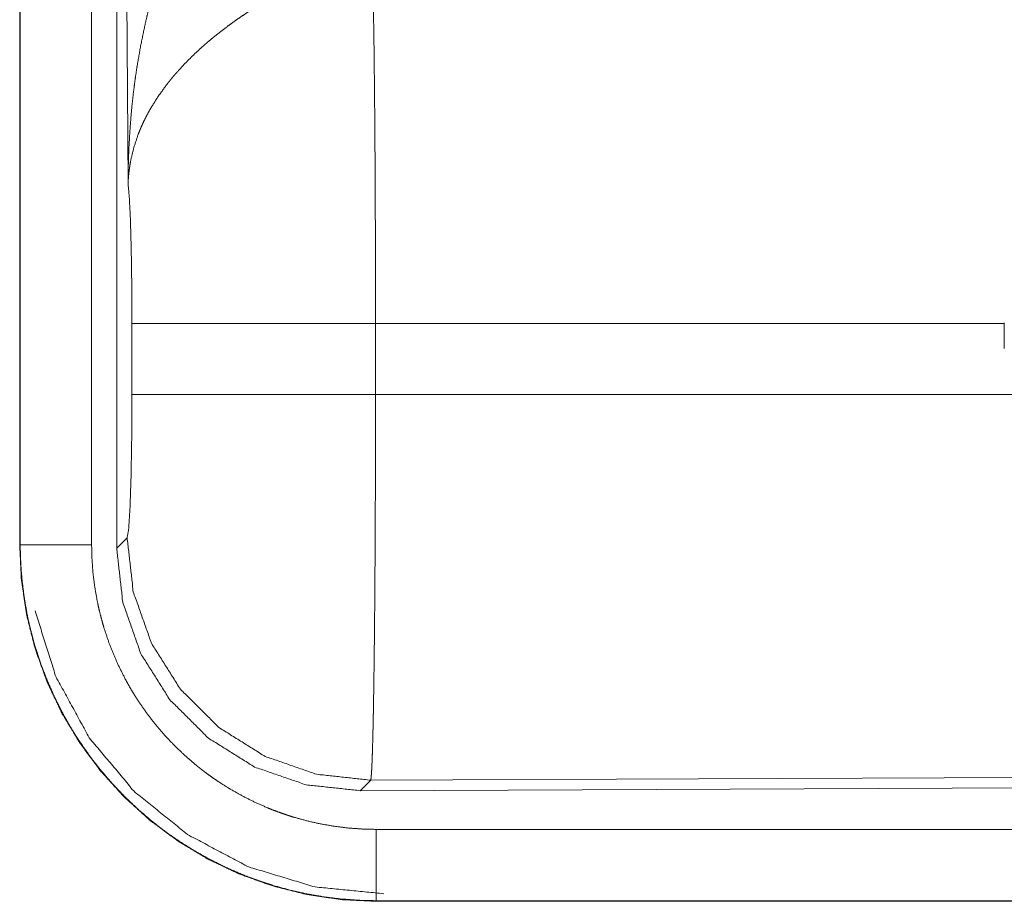
# Model space of a CAD drawing. Units: inches. Extents: x 22 to 151, y 8 to 132.
# Drawn here: x 24 to 25, y 23 to 24 of the extents above; entities that cross this region are included whole.
import ezdxf

# ---------------------------------------------------------------- set-up
doc = ezdxf.new("R2010")
doc.units = ezdxf.units.IN
doc.header["$MEASUREMENT"] = 0
doc.layers.add('Trimetric', color=7, linetype='Continuous', true_color=0xffffff)

msp = doc.modelspace()

# ---------------------------------------------------------------- linework, layer by layer
at = {"layer": 'Trimetric', "color": 18, "linetype": 'Continuous', "lineweight": 18}
for p, q in [((24.44569, 24.57361), (24.44569, 23.36745)), ((24.4461, 23.36745), (24.4461, 24.57361)), ((24.49607, 23.36745), (24.49607, 24.57361)), ((24.51364, 23.36501), (24.51364, 24.57515)), ((24.52161, 23.62041), (24.51574, 24.57354)), ((24.52434, 23.47271), (24.52434, 23.5225)), ((25.13548, 23.5225), (24.69498, 23.5225)), ((24.69498, 23.5225), (24.69498, 23.47271)), ((25.13548, 23.5229), (25.13548, 23.5225)), ((25.13548, 23.50496), (25.13548, 23.5225)), ((24.69498, 23.47271), (25.16025, 23.47271)), ((24.51364, 23.36501), (24.52096, 23.37235)), ((24.44569, 23.36745), (24.4461, 23.36745)), ((25.83048, 23.20742), (24.69159, 23.20246)), ((24.69159, 23.20246), (24.68428, 23.19511)), ((25.83779, 23.20015), (24.68428, 23.19511)), ((29.43103, 23.16799), (24.69554, 23.16799)), ((24.69554, 23.11761), (24.69554, 23.11802)), ((24.69554, 23.11802), (29.43103, 23.11802)), ((30.47091, 23.11761), (24.69554, 23.11761))]:
    msp.add_line(p, q, dxfattribs=at)
for points, knots in [([(24.52161, 23.62041), (24.52162, 23.62214), (24.52163, 23.62387), (24.52165, 23.62561), (24.52168, 23.62734), (24.52173, 23.63081), (24.52181, 23.63427), (24.52204, 23.6412), (24.52234, 23.64812), (24.52321, 23.66195), (24.52444, 23.67574), (24.52519, 23.68262), (24.52605, 23.6895), (24.52699, 23.69635), (24.52803, 23.7032), (24.53042, 23.71684), (24.5332, 23.73043), (24.53475, 23.7372), (24.5364, 23.74395), (24.53815, 23.75068), (24.54001, 23.75738), (24.54403, 23.7707), (24.54848, 23.7839), (24.54965, 23.78719), (24.55086, 23.79046), (24.55209, 23.79372), (24.55334, 23.79697), (24.55592, 23.80342), (24.5586, 23.80983), (24.56138, 23.81618), (24.56426, 23.82247), (24.56724, 23.82871), (24.57031, 23.83489)], [0, 0, 0.007801, 0.015609, 0.023425, 0.031234, 0.046846, 0.062459, 0.093678, 0.12489, 0.187281, 0.249663, 0.280862, 0.312053, 0.343233, 0.374411, 0.436788, 0.499272, 0.530571, 0.561892, 0.593213, 0.624528, 0.687194, 0.749955, 0.765674, 0.781384, 0.797078, 0.812756, 0.844075, 0.875344, 0.906566, 0.937743, 0.968894, 1, 1]), ([(24.69289, 23.7698), (24.69301, 23.76569), (24.69315, 23.76008), (24.69317, 23.7589), (24.69323, 23.75648), (24.69334, 23.75143), (24.69355, 23.74049), (24.69374, 23.72846), (24.69384, 23.72203), (24.69398, 23.71187), (24.69402, 23.70834), (24.6941, 23.70108), (24.69426, 23.68596), (24.69441, 23.67007), (24.69454, 23.65344), (24.69468, 23.63158), (24.69473, 23.62252), (24.69479, 23.60876), (24.6949, 23.5807), (24.69496, 23.55191), (24.69497, 23.53971), (24.69497, 23.5348), (24.69498, 23.52742), (24.69498, 23.5225)], [0, 0, 0.016624, 0.039316, 0.044102, 0.053891, 0.074323, 0.11855, 0.167217, 0.193209, 0.234305, 0.248567, 0.277914, 0.339076, 0.403311, 0.470565, 0.558938, 0.595569, 0.651213, 0.764692, 0.881079, 0.930438, 0.950299, 0.980112, 1, 1]), ([(24.62316, 23.75143), (24.61774, 23.74825), (24.61238, 23.74498), (24.60708, 23.7416), (24.60184, 23.73812), (24.59925, 23.73634), (24.59667, 23.73454), (24.59412, 23.7327), (24.59159, 23.73085), (24.58662, 23.72707), (24.58178, 23.72321), (24.5794, 23.72125), (24.57707, 23.71927), (24.57478, 23.71728), (24.57254, 23.71528), (24.56818, 23.71124), (24.56399, 23.70715), (24.55998, 23.703), (24.55614, 23.69879), (24.55428, 23.69666), (24.55247, 23.69452), (24.55158, 23.69344), (24.5507, 23.69235), (24.54984, 23.69127), (24.54898, 23.69018), (24.54265, 23.68146), (24.53717, 23.67268), (24.53475, 23.66826), (24.53253, 23.66383), (24.5315, 23.66161), (24.53052, 23.65938), (24.52959, 23.65715), (24.52871, 23.65491), (24.52574, 23.64604), (24.52362, 23.63732), (24.52285, 23.63302), (24.52226, 23.62876), (24.52204, 23.62665), (24.52186, 23.62455), (24.52178, 23.62351), (24.52171, 23.62247), (24.52166, 23.62144), (24.52161, 23.62041)], [0, 0, 0.036335, 0.072664, 0.108985, 0.145315, 0.163492, 0.181674, 0.199858, 0.218004, 0.254074, 0.28988, 0.307677, 0.325354, 0.342874, 0.360254, 0.394607, 0.428453, 0.461829, 0.494769, 0.5111, 0.527331, 0.535404, 0.543472, 0.551505, 0.559493, 0.621823, 0.681639, 0.710753, 0.739403, 0.753564, 0.767626, 0.781608, 0.795486, 0.849553, 0.901472, 0.926733, 0.951566, 0.963829, 0.975993, 0.982031, 0.988055, 0.994047, 1, 1]), ([(24.52434, 23.5225), (24.52421, 23.54922), (24.52384, 23.57402), (24.52326, 23.59509), (24.52249, 23.61094), (24.52161, 23.62041)], [0, 0, 0.272711, 0.525794, 0.741024, 0.902931, 1, 1]), ([(24.69498, 23.5225), (24.65786, 23.5225), (24.59058, 23.5225), (24.54305, 23.5225), (24.52434, 23.5225)], [0, 0, 0.217551, 0.611818, 0.890328, 1, 1]), ([(24.52096, 23.37235), (24.52201, 23.37811), (24.52295, 23.39273), (24.5237, 23.41483), (24.52418, 23.44235), (24.52434, 23.47271)], [0, 0, 0.058266, 0.203987, 0.42403, 0.697903, 1, 1]), ([(24.69498, 23.47271), (24.65786, 23.47271), (24.59058, 23.47271), (24.54305, 23.47271), (24.52434, 23.47271)], [0, 0, 0.217551, 0.611818, 0.890328, 1, 1]), ([(24.69498, 23.47271), (24.69496, 23.44673), (24.69494, 23.43389), (24.69488, 23.4085), (24.69482, 23.39284), (24.6948, 23.38662), (24.69475, 23.3774), (24.69466, 23.35947), (24.6945, 23.33657), (24.69437, 23.32016), (24.69429, 23.3122), (24.69424, 23.30699), (24.69411, 23.29443), (24.69399, 23.2849), (24.69388, 23.27583), (24.69375, 23.26721), (24.69362, 23.25905), (24.69345, 23.24948), (24.69338, 23.24586), (24.69327, 23.24068), (24.6932, 23.23741), (24.69305, 23.2313), (24.6929, 23.22576), (24.69275, 23.22079), (24.69259, 23.21638), (24.69251, 23.21439), (24.69243, 23.21254), (24.69239, 23.21167), (24.69235, 23.21084), (24.69231, 23.21004), (24.69226, 23.20928), (24.6921, 23.20664), (24.69193, 23.20462), (24.69176, 23.20323), (24.69159, 23.20246)], [0, 0, 0.096102, 0.143603, 0.237513, 0.295461, 0.318473, 0.352571, 0.418918, 0.503618, 0.564325, 0.593763, 0.613043, 0.659511, 0.69476, 0.728325, 0.760222, 0.790433, 0.825813, 0.839218, 0.858375, 0.870475, 0.89309, 0.913593, 0.932009, 0.94833, 0.9557, 0.96254, 0.965759, 0.96884, 0.971794, 0.974598, 0.984389, 0.991875, 0.997078, 1, 1]), ([(24.69159, 23.20246), (24.6537, 23.20662), (24.61767, 23.21912), (24.58532, 23.23933), (24.55829, 23.26624), (24.53794, 23.2985), (24.52528, 23.33447), (24.52096, 23.37235)], [0, 0, 0.142822, 0.285673, 0.428555, 0.57144, 0.714325, 0.857176, 1, 1]), ([(24.44569, 23.36745), (24.4469, 23.34295), (24.45049, 23.31869), (24.45645, 23.29491), (24.46471, 23.27182), (24.47519, 23.24965), (24.48779, 23.22862), (24.50239, 23.20893), (24.51885, 23.19077), (24.53702, 23.1743), (24.55671, 23.1597), (24.57774, 23.1471), (24.59991, 23.13662), (24.623, 23.12836), (24.64678, 23.1224), (24.67104, 23.11881), (24.69554, 23.11761)], [0, 0, 0.062521, 0.125035, 0.18754, 0.250042, 0.312535, 0.375028, 0.437514, 0.5, 0.562486, 0.624972, 0.687465, 0.749958, 0.81246, 0.874965, 0.93748, 1, 1]), ([(24.69554, 23.11801), (24.68324, 23.11832), (24.67104, 23.11922), (24.65894, 23.12071), (24.64694, 23.12279), (24.63504, 23.12546), (24.62325, 23.12871), (24.62031, 23.12962), (24.61739, 23.13057), (24.61446, 23.13155), (24.61155, 23.13257), (24.60578, 23.13471), (24.60008, 23.13699), (24.5889, 23.14194), (24.57801, 23.14742), (24.56742, 23.15341), (24.55711, 23.15993), (24.55206, 23.16339), (24.54709, 23.16697), (24.54463, 23.16882), (24.54219, 23.1707), (24.53977, 23.17261), (24.53737, 23.17455), (24.52806, 23.18257), (24.51921, 23.19099), (24.5108, 23.19981), (24.50284, 23.20903), (24.49533, 23.21864), (24.48826, 23.22865), (24.48657, 23.23122), (24.4849, 23.23381), (24.48326, 23.23643), (24.48166, 23.23906), (24.47856, 23.24437), (24.47561, 23.24974), (24.47011, 23.26065), (24.46516, 23.27178), (24.46077, 23.28315), (24.45693, 23.29473), (24.45522, 23.30061), (24.45365, 23.30655), (24.45222, 23.31254), (24.45093, 23.31858), (24.44883, 23.3307), (24.44732, 23.34288), (24.44679, 23.349), (24.44641, 23.35513), (24.44628, 23.35821), (24.44618, 23.36128), (24.44615, 23.36283), (24.44612, 23.36437), (24.44612, 23.36514), (24.44611, 23.36591), (24.44611, 23.36668), (24.44611, 23.36707), (24.4461, 23.36745)], [0, 0, 0.031406, 0.062626, 0.093742, 0.124821, 0.155944, 0.187184, 0.19502, 0.202873, 0.210741, 0.218614, 0.234332, 0.249995, 0.281198, 0.312303, 0.343381, 0.374513, 0.390121, 0.405772, 0.413615, 0.421474, 0.429344, 0.437221, 0.468573, 0.499766, 0.530861, 0.561945, 0.593089, 0.624367, 0.632218, 0.640082, 0.647959, 0.655828, 0.671519, 0.687161, 0.718333, 0.749431, 0.780518, 0.811673, 0.827305, 0.842977, 0.85871, 0.874454, 0.90585, 0.937185, 0.952859, 0.968545, 0.976395, 0.984254, 0.988189, 0.992124, 0.994093, 0.996062, 0.998031, 0.999015, 1, 1]), ([(24.49607, 23.36745), (24.45337, 23.36745), (24.4461, 23.36745)], [0, 0, 0.854667, 1, 1]), ([(24.69554, 23.16799), (24.68571, 23.16823), (24.67595, 23.16895), (24.66628, 23.17014), (24.65668, 23.1718), (24.64716, 23.17393), (24.63773, 23.17654), (24.63538, 23.17726), (24.63304, 23.17802), (24.63071, 23.17881), (24.62838, 23.17962), (24.62376, 23.18134), (24.6192, 23.18316), (24.61026, 23.18712), (24.60156, 23.19149), (24.59308, 23.19629), (24.58484, 23.2015), (24.5808, 23.20426), (24.57682, 23.20713), (24.57486, 23.20861), (24.57291, 23.21011), (24.57097, 23.21164), (24.56905, 23.21319), (24.56161, 23.2196), (24.55453, 23.22634), (24.54781, 23.23339), (24.54144, 23.24076), (24.53543, 23.24845), (24.52978, 23.25646), (24.52843, 23.25851), (24.52709, 23.26058), (24.52579, 23.26267), (24.5245, 23.26478), (24.52203, 23.26903), (24.51966, 23.27332), (24.51527, 23.28204), (24.51131, 23.29095), (24.5078, 23.30003), (24.50473, 23.3093), (24.50336, 23.314), (24.50211, 23.31875), (24.50096, 23.32354), (24.49994, 23.32837), (24.49825, 23.33806), (24.49704, 23.3478), (24.49632, 23.3576), (24.49607, 23.36745)], [0, 0, 0.031406, 0.062628, 0.09374, 0.124822, 0.155944, 0.187183, 0.195019, 0.202874, 0.210739, 0.218615, 0.234335, 0.249998, 0.281202, 0.312304, 0.343387, 0.374512, 0.390125, 0.405775, 0.413619, 0.421472, 0.429347, 0.437221, 0.468577, 0.499769, 0.530868, 0.561949, 0.593093, 0.624371, 0.632222, 0.640085, 0.647964, 0.655831, 0.671522, 0.687167, 0.718339, 0.749434, 0.780522, 0.811678, 0.827309, 0.842983, 0.858715, 0.874457, 0.905857, 0.937194, 0.968547, 1, 1]), ([(24.68428, 23.19511), (24.64634, 23.19923), (24.61029, 23.2117), (24.57793, 23.2319), (24.5509, 23.25881), (24.53055, 23.29108), (24.51792, 23.32709), (24.51364, 23.36501)], [0, 0, 0.142889, 0.285748, 0.428586, 0.571413, 0.714246, 0.857109, 1, 1]), ([(24.4565, 23.321), (24.47116, 23.27475), (24.49447, 23.2322), (24.52557, 23.19495), (24.56326, 23.16439), (24.60614, 23.14169), (24.65259, 23.12769), (24.70086, 23.12292)], [0, 0, 0.142848, 0.285715, 0.428598, 0.571475, 0.714345, 0.857189, 1, 1]), ([(24.69554, 23.16799), (24.69554, 23.12528), (24.69554, 23.11801)], [0, 0, 0.854667, 1, 1])]:
    msp.add_open_spline(points, degree=1, knots=knots, dxfattribs=at)

doc.saveas('drawing.dxf')
